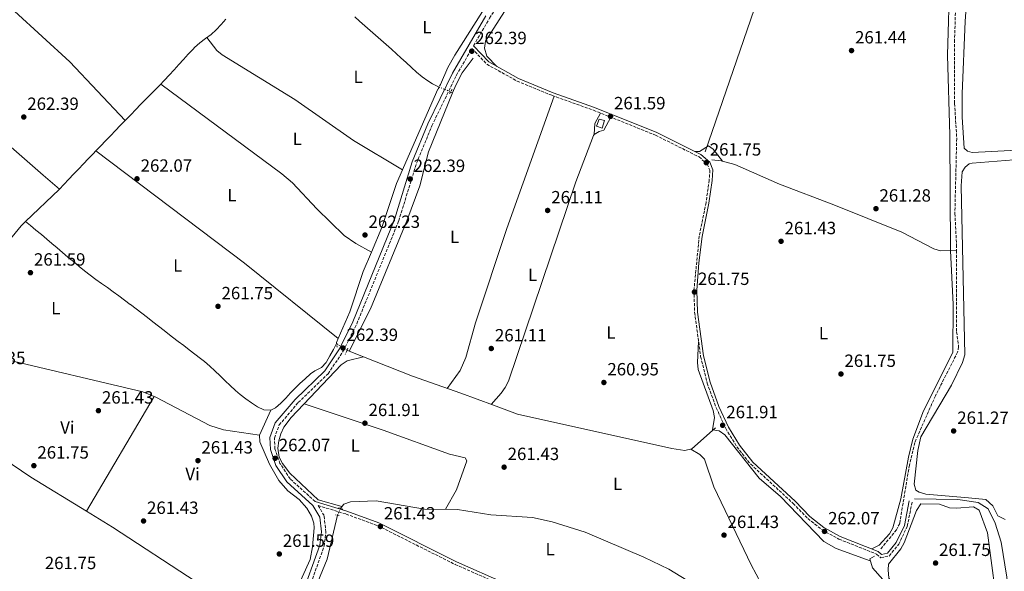
# Model space of a CAD drawing. Units: metres. Extents: x 611820 to 615296, y 4669177 to 4671546.
# Drawn here: x 612312 to 612869, y 4669685 to 4669997 of the extents above; entities that cross this region are included whole.
import ezdxf
from ezdxf.enums import TextEntityAlignment as Align

# ---------------------------------------------------------------- set-up
doc = ezdxf.new("R2010")
doc.units = ezdxf.units.M
doc.header["$MEASUREMENT"] = 0
for name, pattern in [('DGN Style 1', [1.045693079995523, 0.001739921930109024, -1.043953158065414]), ('DGN Style 2', [1.7399219301090239, 1.043953158065414, -0.6959687720436097]), ('DGN Style 3', [2.435890702152634, 1.739921930109024, -0.6959687720436097]), ('DGN Style 5', [1.217945351076317, 0.5219765790327072, -0.6959687720436097])]:
    doc.linetypes.add(name, pattern=pattern)
for name, color, linetype, lineweight in [('Acequia sin especificar', 4, 'Continuous', 0), ('Acequia sin especificar no vista', 4, 'DGN Style 5', 0), ('Camino', 7, 'DGN Style 3', 0), ('Canal sin especificar no visto', 4, 'DGN Style 1', 13), ('Caseta-cabaña', 1, 'Continuous', 0), ('Cota de punto acotado terreno', 7, 'Continuous', 0), ('Etiqueta de uso rústico', 92, 'Continuous', 0), ('Línea de cambio de uso (parcela vista)', 92, 'Continuous', 0), ('Margen derecho', 7, 'Continuous', 0), ('Pontón-alcantarilla (pasos de agua)', 1, 'DGN Style 2', 0), ('Punto acotado terreno (símbolo)', 7, 'Continuous', 0), ('Vaguada', 142, 'DGN Style 3', 13)]:
    doc.layers.add(name, color=color, linetype=linetype, lineweight=lineweight)
doc.styles.add('Style-Arial', font='arial.ttf')

# ---------------------------------------------------------------- blocks, each defined once
blk = doc.blocks.new('5PATER')
at = {"layer": 'Canal sin especificar no visto', "linetype": 'Continuous', "lineweight": 0}
h = blk.add_hatch(color=51, dxfattribs=at)
edge = h.paths.add_edge_path()
edge.add_ellipse((0, 0), major_axis=(-0.1095731443231308, -0.1110710700762829), ratio=0.9994222409660317, start_angle=0, end_angle=360)

msp = doc.modelspace()

# ---------------------------------------------------------------- linework, layer by layer
at = {"layer": 'Acequia sin especificar', "color": 4, "linetype": 'Continuous', "lineweight": 0, "extrusion": (0.07249105413107992, -0.03035950135250492, 0.9969068902102103), "elevation": -97111.39558931021, "flags": 128}
msp.add_lwpolyline([(4544080.600318346, 1235158.33614526), (4544080.600318346, 1235157.063745952)], dxfattribs=at)
at = {"layer": 'Acequia sin especificar', "color": 4, "linetype": 'Continuous', "lineweight": 0, "extrusion": (0.009699039092127656, 0.00923766831039855, 0.9999102930387689), "elevation": 49340.67358790426, "flags": 128}
msp.add_lwpolyline([(612283.7352520761, 4669626.341625324), (612302.6577568726, 4669644.362394238)], dxfattribs=at)
at = {"layer": 'Acequia sin especificar', "color": 4, "linetype": 'Continuous', "lineweight": 0, "extrusion": (0.006668217426074809, -0.002687963609667794, 0.9999741545300018), "elevation": -8205.892765061308, "flags": 128}
msp.add_lwpolyline([(612481.6944253313, 4669804.892905934), (612482.9844633333, 4669804.372904055)], dxfattribs=at)
at = {"layer": 'Acequia sin especificar', "color": 4, "linetype": 'Continuous', "lineweight": 0, "extrusion": (0.004535245280475571, 0.007660471684013018, 0.9999603735767855), "elevation": 38811.46548585838, "flags": 128}
msp.add_lwpolyline([(612342.0434711586, 4669558.749330522), (612380.3861155396, 4669623.511230754)], dxfattribs=at)
at = {"layer": 'Acequia sin especificar', "color": 4, "linetype": 'Continuous', "lineweight": 0}
for points in [[(612699.7400000002, 4669922.24, 261.429999999993), (612727.5199999996, 4670002.779999999, 261.0899999999965), (612764.3099999996, 4670099.99, 262.1600000000035), (612777.9400000004, 4670132.680000001, 261.2700000000041)], [(612334.0099999999, 4669900.91, 262.6499999999942), (612334.2199999997, 4669901.109999999, 262.6499999999942), (612334.2095999997, 4669901.119000001, 262.6509999999981), (612325.0700000003, 4669909.07, 263.5500000000029), (612303.8399999999, 4669927.470000001, 263.5399999999936), (612259.1200000001, 4669970.4, 262.9700000000012), (612245.2999999998, 4669984.850000001, 262.6499999999942), (612238.7699999996, 4669989.57, 262.8099999999977), (612236.2300000006, 4669992.640000001, 262.8899999999995), (612229.1500000004, 4670026.75, 262.4199999999983), (612230.8099999996, 4670030.42, 262.570000000007), (612238.3600000005, 4670037.230000001, 262.7299999999959), (612250.8799999999, 4670050.5, 262.6499999999942)], [(612549.1699999999, 4669958.9, 262.679999999993), (612545.5199999996, 4669960.77, 262.679999999993), (612542.7400000002, 4669962.380000001, 262.6999999999971), (612539.5, 4669964.699999999, 262.7899999999936), (612536.4299999997, 4669967.279999999, 262.8999999999942), (612533.4600000001, 4669970.01, 263.0200000000041), (612530.5199999996, 4669972.779999999, 263.1199999999953), (612527.5599999996, 4669975.49, 263.1600000000035), (612525.1500000004, 4669977.609999999, 263.1399999999995), (612522.1500000004, 4669980.24, 263.1000000000058), (612519.1399999997, 4669982.880000001, 263.0399999999936), (612516.1399999997, 4669985.529999999, 262.9700000000012), (612513.1299999999, 4669988.17, 262.8899999999995), (612510.1299999999, 4669990.810000001, 262.8300000000018), (612507.1299999999, 4669993.449999999, 262.7799999999988), (612504.1299999999, 4669996.100000001, 262.7599999999948), (612501.4000000004, 4669998.51, 262.75)], [(612334.0099999999, 4669900.91, 262.6499999999942), (612334.2095999997, 4669901.119000001, 262.6506999999983), (612336.7699999996, 4669903.800000001, 262.6600000000035), (612339.54, 4669906.689999999, 262.679999999993), (612342.2999999998, 4669909.59, 262.6900000000023), (612345.0599999996, 4669912.480000001, 262.7100000000065), (612347.8200000003, 4669915.369999999, 262.7200000000012), (612350.5899999999, 4669918.26, 262.7299999999959), (612353.3499999996, 4669921.16, 262.7299999999959), (612354.8499999996, 4669922.730000001, 262.7299999999959), (612357.6100000005, 4669925.619999999, 262.7299999999959), (612360.3799999999, 4669928.5, 262.7299999999959), (612363.1600000003, 4669931.380000001, 262.7299999999959), (612365.9400000004, 4669934.25, 262.7299999999959), (612368.7199999997, 4669937.130000001, 262.7299999999959), (612371.5099999999, 4669940, 262.7299999999959), (612374.29, 4669942.869999999, 262.7299999999959), (612374.6399999997, 4669943.24, 262.7299999999959), (612377.4299999997, 4669946.100000001, 262.7299999999959), (612380.2300000006, 4669948.960000001, 262.7299999999959), (612383.0499999998, 4669951.800000001, 262.7299999999959), (612385.8600000005, 4669954.65, 262.7299999999959), (612388.6699999999, 4669957.49, 262.7299999999959), (612390.9400000004, 4669959.800000001, 262.7299999999959), (612393.7100000001, 4669962.689999999, 262.7100000000065), (612396.4299999997, 4669965.609999999, 262.6600000000035), (612399.1299999999, 4669968.57, 262.5800000000018), (612401.8099999996, 4669971.539999999, 262.5), (612404.4900000002, 4669974.51, 262.429999999993), (612407.1900000004, 4669977.470000001, 262.3699999999953), (612409.9199999999, 4669980.380000001, 262.3399999999965), (612410.6799999997, 4669981.180000001, 262.3300000000018), (612413.6500000004, 4669983.84, 262.3600000000006), (612416.8600000005, 4669986.25, 262.4100000000035), (612420.0800000001, 4669988.65, 262.4700000000012), (612423.0199999996, 4669991.27, 262.4900000000052), (612425.7599999999, 4669994.189999999, 262.5), (612428.4100000003, 4669997.189999999, 262.5)], [(612556.8399999999, 4669955.689999999, 262.0500000000029), (612558.5599999996, 4669959.880000001, 262.0500000000029), (612562.1799999997, 4669966.99, 262.070000000007), (612568.54, 4669975.16, 261.7599999999948)], [(612498.3499999996, 4669809.560000001, 262.1199999999953), (612510.3600000005, 4669833.52, 262.1900000000023), (612530.8300000001, 4669883.300000001, 262.1399999999995), (612538.3300000001, 4669902.949999999, 261.9199999999983), (612543.1299999999, 4669922.17, 262.0800000000018), (612556.8399999999, 4669955.689999999, 262.0500000000029)], [(612842.1299999999, 4669866.42, 262.5399999999936), (612833.0199999996, 4669866.33, 261.7899999999936), (612829.2400000002, 4669867.359999999, 261.679999999993), (612811.1200000001, 4669876.730000001, 262.0599999999977), (612772.6600000003, 4669892.279999999, 262.3699999999953), (612741.9600000001, 4669903.890000001, 262.0599999999977), (612716.6200000001, 4669915.050000001, 262.0599999999977), (612708.8899999997, 4669917.17, 261.9199999999983), (612703.5, 4669917.74, 261.9100000000035)], [(612315.0899999999, 4669882.890000001, 263), (612312.5700000003, 4669880.480000001, 263.0500000000029), (612298.7699999996, 4669863.83, 262.570000000007), (612261.7199999997, 4669828.279999999, 263.0200000000041), (612258.9699999997, 4669824.16, 263.0500000000029), (612257.6399999997, 4669820.369999999, 262.8800000000047), (612256.8499999996, 4669814.560000001, 262.820000000007), (612269.2999999998, 4669768.029999999, 262.3899999999995)], [(612315.0899999999, 4669882.890000001, 263), (612317.9000000004, 4669880.529999999, 262.8099999999977), (612320.9699999997, 4669877.970000001, 262.6100000000006), (612324.0300000003, 4669875.4, 262.3999999999942), (612327.0899999999, 4669872.84, 262.1999999999971), (612329.8899999997, 4669870.49, 262.0500000000029), (612332.9500000002, 4669867.91, 261.9600000000065), (612336.0199999996, 4669865.34, 261.929999999993), (612339.0800000001, 4669862.76, 261.929999999993), (612342.1399999997, 4669860.189999999, 261.9499999999971), (612345.2100000001, 4669857.630000001, 261.9600000000065), (612345.4000000004, 4669857.470000001, 261.9600000000065), (612348.5099999999, 4669854.960000001, 261.9799999999959), (612351.6699999999, 4669852.52, 262.0200000000041), (612354.8700000001, 4669850.130000001, 262.070000000007), (612358.1100000005, 4669847.779999999, 262.1199999999953), (612361.3700000001, 4669845.439999999, 262.1699999999983), (612364.6299999999, 4669843.109999999, 262.2100000000065), (612367.8799999999, 4669840.77, 262.2400000000052), (612371.1100000005, 4669838.41, 262.2299999999959), (612374.2999999998, 4669835.99, 262.1999999999971), (612374.5199999996, 4669835.82, 262.1999999999971), (612377.6900000004, 4669833.380000001, 262.1399999999995), (612380.8499999996, 4669830.930000001, 262.0800000000018), (612384.0099999999, 4669828.480000001, 262.0299999999988), (612387.1699999999, 4669826.029999999, 261.9700000000012), (612390.3300000001, 4669823.57, 261.9199999999983), (612393.4900000002, 4669821.119999999, 261.8600000000006), (612396.6500000004, 4669818.680000001, 261.8000000000029), (612398.2000000002, 4669817.49, 261.7700000000041), (612401.3899999997, 4669815.07, 261.7200000000012), (612404.5800000001, 4669812.66, 261.6600000000035), (612407.7800000003, 4669810.26, 261.6000000000058), (612410.9699999997, 4669807.850000001, 261.5399999999936), (612414.1500000004, 4669805.42, 261.4799999999959), (612416.3399999999, 4669803.67, 261.4499999999971), (612419.3600000005, 4669801.050000001, 261.4199999999983), (612422.29, 4669798.34, 261.4199999999983), (612425.1799999997, 4669795.57, 261.4400000000023), (612428.0599999996, 4669792.789999999, 261.4700000000012), (612430.9699999997, 4669790.02, 261.5099999999948), (612433.9400000004, 4669787.33, 261.5599999999977), (612436.6200000001, 4669785.060000001, 261.6199999999953), (612439.75, 4669782.619999999, 261.7100000000065), (612442.9900000002, 4669780.279999999, 261.8000000000029), (612446.3399999999, 4669778, 261.8800000000047), (612449.9699999997, 4669776.289999999, 261.929999999993), (612453.9199999999, 4669776.220000001, 261.9600000000065), (612456.4800000006, 4669777.480000001, 261.929999999993), (612459.6600000003, 4669780.060000001, 261.8800000000047), (612462.4100000003, 4669782.949999999, 261.9400000000023), (612465.0899999999, 4669785.91, 262.0500000000029), (612467.8499999996, 4669788.779999999, 262.1199999999953), (612470.4299999997, 4669791.24, 262.0899999999965), (612473.3700000001, 4669793.960000001, 262), (612476.3300000001, 4669796.640000001, 261.9600000000065), (612478.8700000001, 4669798.34, 262.0200000000041), (612482.5099999999, 4669800.310000001, 262.1499999999942), (612485.2800000003, 4669803.039999999, 262.1999999999971), (612485.5, 4669803.439999999, 262.1900000000023), (612487.4000000004, 4669806.949999999, 262.1399999999995), (612489.3099999996, 4669810.470000001, 262.0899999999965), (612491.1299999999, 4669813.83, 262.0399999999936)], [(612498.3499999996, 4669809.560000001, 262.1199999999953), (612534.1699999999, 4669795.350000001, 261.8899999999995), (612561.5199999996, 4669785.810000001, 261.3399999999965), (612579.8799999999, 4669778.960000001, 262.2100000000065), (612593.5099999999, 4669773.939999999, 261.8099999999977), (612680.8799999999, 4669754.49, 261.9700000000012), (612688.29, 4669753.32, 261.9700000000012), (612692.2100000001, 4669754.289999999, 261.9700000000012), (612705.5700000003, 4669766.08, 261.9700000000012)], [(612269.2999999998, 4669768.029999999, 262.3899999999995), (612291.4100000003, 4669756.210000001, 262.5800000000018), (612318.0199999996, 4669738.359999999, 262.2299999999959), (612349.5300000003, 4669719.050000001, 262.070000000007)], [(612703.8700000001, 4669671.08, 260.6999999999971), (612679.1399999997, 4669686.199999999, 260.7200000000012), (612665.1600000003, 4669692.970000001, 260.7200000000012), (612631.8200000003, 4669707.189999999, 260.7200000000012), (612613.2400000002, 4669713.060000001, 260.6399999999995), (612602.1399999997, 4669715.369999999, 260.6399999999995), (612578.54, 4669717, 260.6399999999995), (612559.6399999997, 4669720, 260.6399999999995), (612540.8200000003, 4669720.220000001, 260.6399999999995), (612513.5499999998, 4669724.880000001, 260.6399999999995), (612498.9500000002, 4669724.390000001, 260.6399999999995), (612495.1900000004, 4669723.039999999, 260.6399999999995), (612493.3200000003, 4669720.600000001, 260.6399999999995)], [(612818.2400000002, 4669726.060000001, 262.3000000000029), (612842.9199999999, 4669725.699999999, 262.2200000000012), (612854.3600000005, 4669724.029999999, 262.0599999999977), (612859.9400000004, 4669720.390000001, 262.2200000000012), (612864.0499999998, 4669712.17, 262.4600000000065), (612867.3099999996, 4669701.529999999, 262.4600000000065), (612870.6399999997, 4669681.689999999, 262.3800000000047), (612875.7199999997, 4669635.17, 262.1399999999995), (612887.5800000001, 4669557.189999999, 261.6699999999983), (612889.7300000006, 4669548.600000001, 261.820000000007), (612896.5099999999, 4669539.550000001, 262.4600000000065), (612923.5999999996, 4669493.51, 261.429999999993), (612931.2100000001, 4669470.810000001, 261.429999999993), (612947.8300000001, 4669431.220000001, 261.2700000000041), (612965.3600000005, 4669353.24, 260.5500000000029), (612966.2800000003, 4669348.930000001, 260.5500000000029)], [(612458.1299999999, 4669650.189999999, 262.1499999999942), (612445.8499999996, 4669658.350000001, 263.0399999999936), (612411.5999999996, 4669679.07, 262.1499999999942), (612364.3799999999, 4669709.939999999, 261.9900000000052), (612349.5300000003, 4669719.050000001, 262.070000000007)], [(612484.1799999997, 4669634.199999999, 260.7200000000012), (612484.4900000002, 4669635.09, 260.7200000000012), (612484.0199999996, 4669636.680000001, 260.7200000000012), (612472.6500000004, 4669643.939999999, 260.7200000000012), (612469.6500000004, 4669646.630000001, 260.7200000000012), (612468.2400000002, 4669648.41, 260.7200000000012), (612467.7400000002, 4669652.300000001, 260.7200000000012), (612469.4699999997, 4669656.710000001, 260.7200000000012), (612476.2300000006, 4669668.449999999, 260.6399999999995), (612485.8399999999, 4669691.82, 260.5299999999988), (612491.5999999996, 4669716.720000001, 260.6300000000047)], [(612795.5599999996, 4669693.67, 262.3000000000029), (612792.9199999999, 4669692.01, 262.3000000000029), (612794.4800000006, 4669687, 262.2200000000012), (612800.3600000005, 4669680.380000001, 262.0599999999977)]]:
    msp.add_polyline3d(points, dxfattribs=at)
at = {"layer": 'Acequia sin especificar no vista', "color": 4, "linetype": 'DGN Style 5', "lineweight": 0, "extrusion": (0.06919247395655141, -0.02895438910181844, 0.9971830548597947), "elevation": -92570.07454291727, "flags": 128}
msp.add_lwpolyline([(4544440.824299672, 1234188.420823711), (4544440.824299672, 1234181.354756912)], dxfattribs=at)
at = {"layer": 'Acequia sin especificar no vista', "color": 4, "linetype": 'DGN Style 5', "lineweight": 0, "extrusion": (-0.01084063138263524, 0.006855373977545275, 0.9999177388959822), "elevation": 25635.54808899962, "flags": 128}
msp.add_lwpolyline([(612463.9088630255, 4669744.07002191), (612457.9782358173, 4669747.82011003)], dxfattribs=at)
at = {"layer": 'Acequia sin especificar no vista', "color": 4, "linetype": 'DGN Style 5', "lineweight": 0, "extrusion": (-0.0009548738817695124, -0.002154017825057695, 0.9999972242076871), "elevation": -10382.87600794792, "flags": 128}
msp.add_lwpolyline([(612493.2896467026, 4669709.068353804), (612491.5696379374, 4669705.188344804)], dxfattribs=at)
at = {"layer": 'Camino', "color": 7, "linetype": 'DGN Style 3', "lineweight": 0}
for points in [[(612568.6700000019, 4669982.260000004, 261.8200000000071), (612577.6999999998, 4669997.800000003, 262.0200000000041), (612601.0599999975, 4670033.030000002, 262.25), (612638.3999999984, 4670076.290000001, 262.179999999993), (612656.0000000005, 4670103.230000001, 262.179999999993), (612685.3999999977, 4670143.739999999, 261.7799999999988), (612696.5599999977, 4670160.370000001, 262.25), (612712.5700000006, 4670191.34, 262.25), (612713.449999999, 4670199.710000001, 262.25), (612712.9999999999, 4670201.670000004, 262.1900000000024), (612717.9599999996, 4670201.970000001, 262.0800000000019), (612721.8700000012, 4670201.239999999, 262.0200000000041), (612725.4400000008, 4670199.13, 262.0000000000001), (612732.5500000009, 4670192.890000002, 262.070000000007), (612762.5300000014, 4670160.930000001, 262.5700000000072), (612777.449999999, 4670141.469999999, 262.7200000000012)], [(612478.9499999996, 4669724.510000004, 262.0599999999976), (612464.9200000016, 4669737.260000003, 261.6999999999971), (612459.1100000001, 4669745.940000002, 261.8600000000006), (612456.2800000003, 4669754.330000003, 261.7799999999988), (612455.9099999992, 4669760.399999999, 261.8600000000006), (612458.6700000019, 4669767.770000001, 262.0200000000041), (612469.4600000011, 4669780.469999999, 262.1000000000059), (612486.3799999993, 4669796.79, 262.25), (612494.9600000001, 4669809.609999999, 262.5700000000072), (612502.6099999989, 4669825, 262.4100000000034), (612526.2999999997, 4669883.170000004, 262.5700000000072), (612536.3899999993, 4669915.789999999, 262.4900000000053), (612545.1000000021, 4669936.940000003, 262.6499999999942), (612558.9600000001, 4669965.54, 262.25), (612567.78, 4669980.730000002, 261.8099999999977), (612576.2199999979, 4669971.750000001, 261.4799999999959), (612593.3000000013, 4669962.260000003, 261.1600000000035), (612613.2300000002, 4669954.080000003, 261.6300000000047), (612636.5299999998, 4669945.780000003, 261.3999999999943), (612671.6700000013, 4669931.660000001, 261.5599999999977), (612696.3399999987, 4669919.360000002, 261.320000000007), (612701.0100000004, 4669915.34, 261.7899999999937), (612702.4600000009, 4669911.820000002, 261.8699999999955), (612702.100000001, 4669906.27, 261.9499999999971), (612700.2899999983, 4669893.570000002, 261.6300000000047), (612696.4599999995, 4669874.640000002, 261.8699999999955), (612693.4400000019, 4669843.960000002, 261.7899999999937), (612693.8199999997, 4669831.480000001, 261.7899999999937), (612697.2300000006, 4669806.480000002, 261.7899999999937), (612700.9200000009, 4669791.45, 261.9499999999971), (612706.0500000007, 4669777.540000001, 262.0299999999989), (612711.4299999984, 4669765.760000002, 262.1100000000006), (612717.7699999998, 4669755.38, 262.1100000000006), (612725.6000000017, 4669745.580000003, 261.7200000000012), (612749.5499999995, 4669723.440000002, 261.4799999999959), (612757.9600000004, 4669714.820000002, 261.7899999999937), (612766.0199999983, 4669708.410000001, 262.0299999999989), (612775.510000001, 4669703.260000002, 262.1100000000006), (612796.7699999999, 4669694.800000001, 262.7500000000001), (612799.1599999993, 4669692.690000001, 262.5099999999948), (612804.0199999987, 4669693.690000002, 262.270000000004), (612809.3899999997, 4669700.34, 262.0299999999989), (612814.1999999998, 4669710.460000001, 261.9499999999971), (612817.0100000016, 4669724.530000002, 262.1900000000024)], [(612442.9099999995, 4669605.649999999, 261.6900000000023), (612448.739999999, 4669617.670000002, 262.3300000000018), (612473.3099999981, 4669669.100000003, 261.7799999999988), (612484.0900000005, 4669699.16, 261.5399999999937), (612485.0699999994, 4669707.250000001, 261.3800000000048), (612484.1000000016, 4669716.510000002, 261.4600000000065), (612480.6799999995, 4669722.220000001, 261.9600000000065), (612496.48, 4669717.399999999, 261.2400000000054), (612514.4400000019, 4669710.830000003, 261.0800000000017), (612558.3200000008, 4669688.88, 261.1600000000035), (612585.6700000004, 4669676.870000003, 261.3999999999943), (612601.2899999977, 4669668.170000004, 260.8399999999966), (612658.4699999981, 4669632.469999999, 261.0000000000001), (612747.579999998, 4669574.390000002, 261.0000000000001), (612792.4899999973, 4669546.980000002, 261.320000000007)]]:
    msp.add_polyline3d(points, dxfattribs=at)
at = {"layer": 'Caseta-cabaña', "color": 1, "linetype": 'Continuous', "lineweight": 0}
msp.add_polyline3d([(612642.7800000003, 4669939.960000001, 263.3399999999965), (612641.4199999999, 4669935.640000001, 263.4199999999983), (612638.3700000001, 4669936.699999999, 263.570000000007), (612639.7400000002, 4669940.77, 263.570000000007)], close=True, dxfattribs=at)
msp.add_polyline3d([(612641.4199999999, 4669935.640000001, 263.4199999999983), (612638.3700000001, 4669936.699999999, 263.570000000007), (612639.7400000002, 4669940.77, 263.570000000007), (612642.7800000003, 4669939.960000001, 263.3399999999965), (612641.4199999999, 4669935.640000001, 263.4199999999983)], dxfattribs=at)
at = {"layer": 'Línea de cambio de uso (parcela vista)', "color": 92, "linetype": 'Continuous', "lineweight": 0, "extrusion": (-0.05492454968958346, 0.02903950008748652, 0.9980681345860438), "elevation": 102224.0446955568, "flags": 128}
msp.add_lwpolyline([(-4414779.733932077, -1637979.607836092), (-4414773.037418059, -1637979.607836092), (-4414767.388702937, -1637977.193500268)], dxfattribs=at)
at = {"layer": 'Línea de cambio de uso (parcela vista)', "color": 92, "linetype": 'Continuous', "lineweight": 0, "elevation": 260.7100000000065, "flags": 128}
msp.add_lwpolyline([(612636.9000000004, 4669932.130000001), (612639.7800000003, 4669933.810000001), (612642.4800000006, 4669934.470000001), (612646.3300000001, 4669941.84)], dxfattribs=at)
at = {"layer": 'Línea de cambio de uso (parcela vista)', "color": 92, "linetype": 'Continuous', "lineweight": 0, "extrusion": (0.1619452779161912, 0.2058725860930689, 0.9650855947821415), "elevation": 1060830.602584799, "flags": 128}
msp.add_lwpolyline([(2405788.236270051, -3907576.795948323), (2405856.232729224, -3907577.521319911), (2405961.571756351, -3907575.23067279)], dxfattribs=at)
at = {"layer": 'Línea de cambio de uso (parcela vista)', "color": 92, "linetype": 'Continuous', "lineweight": 0, "extrusion": (-0.003846871930529897, -0.008701008219411588, 0.9999547459921952), "elevation": -42725.9808557721, "flags": 128}
msp.add_lwpolyline([(612488.4971442429, 4669621.756932479), (612487.5067619358, 4669619.516947686)], dxfattribs=at)
at = {"layer": 'Línea de cambio de uso (parcela vista)', "color": 92, "linetype": 'Continuous', "lineweight": 0, "extrusion": (0.002099209949183845, 0.004690215939962598, 0.99998679750886), "elevation": 23449.88476685837, "flags": 128}
msp.add_lwpolyline([(612452.0206087821, 4669717.597776181), (612445.6604548567, 4669703.387619882)], dxfattribs=at)
at = {"layer": 'Línea de cambio de uso (parcela vista)', "color": 92, "linetype": 'Continuous', "lineweight": 0}
for points in [[(612726.9100000003, 4670191.560000001, 260.3999999999942), (612719.5199999996, 4670190.109999999, 260.3999999999942), (612716.5800000001, 4670187.4, 260.5599999999977), (612714.3300000001, 4670181.32, 260.5599999999977), (612694.9800000006, 4670149.51, 260.8800000000047), (612655.9400000004, 4670096.689999999, 261.0399999999936), (612644.0999999996, 4670076.91, 261.0399999999936), (612611.7800000003, 4670039.449999999, 260.6000000000058), (612595.7000000002, 4670016.439999999, 260.7100000000065), (612575.5099999999, 4669984.800000001, 260.8000000000029), (612574.8799999999, 4669980.84, 260.8000000000029), (612576.1600000003, 4669976.25, 260.8000000000029), (612581.9199999999, 4669970.52, 260.8000000000029)], [(612775.1699999999, 4670126.029999999, 261.0299999999988), (612784.0199999996, 4670126.029999999, 261.0299999999988), (612842.0599999996, 4670143.34, 261.1100000000006), (612847.7800000003, 4670144.289999999, 261.1100000000006), (612850.2400000002, 4670142.689999999, 261.1100000000006), (612838.3499999996, 4670022.41, 261.9199999999983), (612837.0300000003, 4669976.859999999, 262.0800000000018), (612838.29, 4669931.730000001, 262.1600000000035), (612838.7300000006, 4669866.390000001, 262.070000000007), (612840.1100000005, 4669835.84, 261.9100000000035), (612840.0300000003, 4669808.680000001, 262.070000000007), (612823.4800000006, 4669775.789999999, 261.9900000000052), (612817.4299999997, 4669759.76, 261.9900000000052), (612814.8300000001, 4669749.59, 261.9799999999959), (612810.6299999999, 4669726.07, 261.9100000000035), (612806.0999999996, 4669709.600000001, 261.9100000000035), (612804.0899999999, 4669706.16, 261.9100000000035), (612798.2100000001, 4669699.789999999, 261.8500000000058), (612794.1799999997, 4669697.65, 261.8300000000018)], [(612371.5099999999, 4669940, 262.7299999999959), (612340.0499999998, 4669973.050000001, 262.7200000000012), (612292.8700000001, 4670016.33, 262.6699999999983), (612257.04, 4670053.689999999, 263.1300000000047)], [(612591.7063999996, 4670029.991599999, 262.4032000000007), (612558.1200000001, 4669976.83, 263), (612554.2000000002, 4669969.859999999, 263.1300000000047), (612550, 4669960.33, 262.6199999999953)], [(612849.4699999997, 4670030.52, 260.4262000000017), (612846.9600000001, 4669996.189999999, 260.5399999999936), (612845.3600000005, 4669955.119999999, 260.5399999999936), (612845.29, 4669941.890000001, 260.6199999999953), (612846.4900000002, 4669924.300000001, 260.6199999999953), (612848.2199999997, 4669922.539999999, 260.5399999999936), (612851, 4669921.84, 260.4700000000012), (612876.3399999999, 4669923.26, 260.2299999999959), (612897.6500000004, 4669922.689999999, 260.2299999999959), (612906.0499999998, 4669921.83, 260.2299999999959), (612911.3099999996, 4669919.289999999, 260.8600000000006), (612913.0103000002, 4669919.063200001, 260.841499999995)], [(612528.4400000004, 4669912.060000001, 262.3300000000018), (612500.7300000006, 4669928.720000001, 262.75), (612467.4800000006, 4669951.92, 262.9700000000012), (612426.3700000001, 4669977.039999999, 262.320000000007), (612423.3700000001, 4669979.619999999, 262.320000000007), (612417.7400000002, 4669986.9, 262.4199999999983)], [(612391.5599999996, 4669960.449999999, 262.7299999999959), (612460.1600000003, 4669909.84, 262.25), (612466.1900000004, 4669904.619999999, 262.25), (612479.9699999997, 4669890.060000001, 262.3999999999942), (612495.5, 4669874.869999999, 261.8399999999965), (612502.0199999996, 4669870.310000001, 261.9100000000035), (612510.8189000003, 4669865.5406, 262.3899999999995)], [(612548.4199999999, 4669957.609999999, 262.6199999999953), (612525.0300000003, 4669904.26, 262.2799999999988), (612516.8200000003, 4669879.470000001, 262.3000000000029), (612510.8189000003, 4669865.5406, 262.3898000000045)], [(612614.2800000003, 4669953.699999999, 260.8699999999953), (612587.6100000005, 4669878.869999999, 260.9199999999983), (612569.8099999996, 4669825.449999999, 261.179999999993), (612564.2999999998, 4669805.939999999, 261.5), (612561.1600000003, 4669798.640000001, 261.5500000000029), (612553.8300000001, 4669788.49, 261.3399999999965)], [(612578.7199999997, 4669779.390000001, 261.179999999993), (612584.3099999996, 4669785.710000001, 261.179999999993), (612586.6299999999, 4669788.949999999, 261.1600000000035), (612588.4000000004, 4669792.550000001, 261.1000000000058), (612626.6500000004, 4669905.27, 260.75), (612636.6500000004, 4669931.560000001, 260.7100000000065), (612636.9000000004, 4669932.130000001, 260.7100000000065)], [(612694.0499999998, 4669922.390000001, 260.8000000000029), (612696.54, 4669922.42, 260.8800000000047), (612701.6100000005, 4669925.59, 260.9499999999971), (612704.4100000003, 4669923.699999999, 260.9499999999971), (612709.6500000004, 4669916.960000001, 260.9499999999971)], [(612888.6699999999, 4669918.9, 261.1199999999953), (612850.9900000002, 4669915.800000001, 261.320000000007), (612849.1500000004, 4669915.369999999, 261.3399999999965), (612846.9000000004, 4669913.619999999, 261.3399999999965), (612845.1900000004, 4669911.02, 261.3399999999965), (612844.7400000002, 4669903.02, 261.3999999999942), (612846.75, 4669807.52, 261.2899999999936), (612845.4299999997, 4669803.060000001, 261.3399999999965), (612839.2300000006, 4669790.230000001, 261.3399999999965), (612821.9500000002, 4669761.039999999, 261.3500000000058), (612820.2300000006, 4669753.380000001, 261.3300000000018), (612818.1100000005, 4669734.390000001, 261.4199999999983), (612819.0700000003, 4669730.960000001, 261.4199999999983), (612820.8899999997, 4669729.710000001, 261.3399999999965), (612824.7699999996, 4669728.720000001, 261.3399999999965), (612848.8499999996, 4669726.560000001, 261.0200000000041), (612858.6200000001, 4669725.66, 261.0200000000041), (612862.7000000002, 4669722.050000001, 261.0200000000041), (612865.4100000003, 4669716.480000001, 261.0200000000041), (612869.6500000004, 4669714.25, 261.179999999993)], [(612510.8189000003, 4669865.5406, 262.3898000000045), (612506.1299999999, 4669854.66, 262.4600000000065), (612498.6900000004, 4669831.83, 262.4799999999959), (612492.0203, 4669816.7499, 262.3233000000037)], [(612447.5599999996, 4669762.01, 262.0399999999936), (612427.04, 4669765.08, 261.3399999999965), (612419.3799999999, 4669767.449999999, 261.5200000000041), (612388.8099999996, 4669783.42, 261.4100000000035), (612381.4400000004, 4669786.449999999, 261.320000000007), (612301.6299999999, 4669805.430000001, 261.3999999999942), (612273.4900000002, 4669815.029999999, 261.2299999999959), (612261.6113, 4669819.569499999, 261.7200000000012)], [(612696.0800000001, 4669814.92, 261.179999999993), (612695.3899999997, 4669803.08, 261.179999999993), (612695.8399999999, 4669799.15, 261.1499999999942), (612704.2599999999, 4669775.890000001, 261.0200000000041), (612705.0800000001, 4669772.060000001, 261.0200000000041), (612703.8799999999, 4669765.029999999, 261.5099999999948), (612707.7000000002, 4669764.42, 261.5099999999948), (612710.9500000002, 4669762.119999999, 261.5099999999948), (612730.3799999999, 4669737.66, 261.5899999999965), (612742.4699999997, 4669727.32, 261.5899999999965), (612766.9600000001, 4669701.859999999, 261.5200000000041), (612774.0099999999, 4669697.949999999, 261.5599999999977), (612793.2199999997, 4669691.050000001, 261.5899999999965)], [(612506.3899999997, 4669806.369999999, 261.429999999993), (612497.0800000001, 4669804.01, 261.4100000000035), (612493.7100000001, 4669801.859999999, 261.5), (612465.4100000003, 4669771.960000001, 261.75), (612461.25, 4669766.5, 261.7400000000052), (612459.5199999996, 4669762.850000001, 261.7100000000065), (612458.4900000002, 4669758.74, 261.6600000000035), (612457.9199999999, 4669754.730000001, 261.6699999999983), (612458.6799999997, 4669749.529999999, 261.6600000000035), (612460.4699999997, 4669745.92, 261.6100000000006), (612464.7100000001, 4669740.439999999, 261.5), (612480.6500000004, 4669725.430000001, 261.2100000000065), (612494.0899999999, 4669721.609999999, 261.1100000000006)], [(612552.7800000003, 4669720.08, 260.75), (612559.0999999996, 4669731.15, 260.8999999999942), (612564.8099999996, 4669747.460000001, 261.070000000007), (612563.9600000001, 4669749.15, 261.2200000000012), (612555.1100000005, 4669751.350000001, 261.3800000000047), (612517.4299999997, 4669764.779999999, 261.0500000000029), (612472.7000000002, 4669779.66, 261.3800000000047)], [(612447.5599999996, 4669762.01, 262.0399999999936), (612447.6399999997, 4669758.17, 261.8600000000006), (612453.0899999999, 4669745.619999999, 261.5599999999977), (612458.5, 4669736.41, 261.570000000007), (612463.5800000001, 4669730.600000001, 261.5500000000029), (612469.8700000001, 4669725.630000001, 261.5), (612474.3799999999, 4669720.699999999, 261.4499999999971), (612477.0099999999, 4669716.230000001, 261.3999999999942), (612478.1900000004, 4669712.350000001, 261.3600000000006), (612478.4100000003, 4669709.59, 261.320000000007), (612477.5899999999, 4669698.82, 261.25), (612476.1299999999, 4669691.77, 261.320000000007), (612463.4600000001, 4669663.800000001, 261.1199999999953), (612458.5099999999, 4669651.5, 262.3000000000029)], [(612691.6699999999, 4669754.16, 261.5899999999965), (612696.7199999997, 4669751.100000001, 261.5899999999965), (612699.4699999997, 4669748.449999999, 261.5899999999965), (612704.7599999999, 4669732.789999999, 261.5899999999965), (612725.8600000005, 4669688.630000001, 261.5500000000029), (612731.5800000001, 4669678.100000001, 261.5299999999988), (612741.8799999999, 4669662.42, 261.3500000000058)], [(612870.3300000001, 4669561.67, 261.4499999999971), (612860.9000000004, 4669572.52, 261.3600000000006), (612829.9199999999, 4669602.25, 261.25), (612822.6100000005, 4669610.75, 261.3300000000018), (612820.54, 4669614.699999999, 261.3500000000058), (612819.1799999997, 4669620.720000001, 261.3500000000058), (612819.5199999996, 4669643.65, 261.3500000000058), (612818.3899999997, 4669664.130000001, 261.3500000000058), (612817.0099999999, 4669668.41, 261.3500000000058), (612814.5499999998, 4669671.57, 261.3500000000058), (612806.2100000001, 4669677.960000001, 261.3500000000058), (612803.7100000001, 4669681.119999999, 261.3500000000058), (612803.3499999996, 4669685.779999999, 261.3500000000058), (612803.6699999999, 4669689.01, 261.75), (612810.6200000001, 4669697.66, 261.5099999999948), (612812.54, 4669701.17, 261.429999999993), (612819.5, 4669719.49, 261.2700000000041), (612821.8899999997, 4669723.130000001, 261.2700000000041), (612832.3600000005, 4669723.02, 261.3500000000058), (612838.0800000001, 4669721, 261.3500000000058), (612842.0800000001, 4669720.75, 261.3500000000058)], [(612842.0800000001, 4669720.75, 261.3500000000058), (612851.6200000001, 4669721.58, 261.3500000000058), (612854.8499999996, 4669719.66, 261.3500000000058), (612859.6299999999, 4669706.75, 261.429999999993), (612866.2699999996, 4669657.09, 261.5099999999948), (612868.6500000004, 4669629.449999999, 261.5099999999948), (612876.0300000003, 4669591.939999999, 261.5099999999948)]]:
    msp.add_polyline3d(points, dxfattribs=at)
at = {"layer": 'Margen derecho', "color": 7, "linetype": 'Continuous', "lineweight": 0}
for points in [[(612575.5399999984, 4669999.140000002, 262.0200000000041), (612556.7199999981, 4669966.730000001, 262.25), (612542.7899999986, 4669937.980000002, 262.6499999999942), (612533.9999999999, 4669916.649999999, 262.4900000000053), (612523.9100000003, 4669884.030000002, 262.5700000000072), (612500.2999999999, 4669826.050000001, 262.4100000000034), (612492.7600000007, 4669810.890000002, 262.5700000000072), (612484.4300000002, 4669798.420000002, 262.25), (612467.6099999984, 4669782.210000004, 262.1000000000059), (612456.4600000014, 4669769.070000002, 262.0200000000041), (612453.35, 4669760.79, 261.8600000000006), (612453.7800000013, 4669753.840000001, 261.7799999999988), (612456.8199999991, 4669744.809999999, 261.8600000000006), (612462.9799999992, 4669735.600000002, 261.6999999999971), (612477.7499999992, 4669722.180000001, 261.7799999999988), (612481.6299999994, 4669715.690000001, 261.4600000000065), (612482.5199999991, 4669707.270000001, 261.3800000000048), (612481.6099999994, 4669699.739999998, 261.5399999999937), (612470.9699999976, 4669670.080000003, 261.7799999999988)], [(612568.6700000019, 4669982.260000004, 261.8200000000071), (612577.2800000019, 4669973.100000001, 261.4799999999959), (612594.039999999, 4669963.789999999, 261.1600000000035), (612613.8400000005, 4669955.66, 261.6300000000047), (612637.1299999988, 4669947.360000002, 261.3999999999943), (612672.3700000009, 4669933.199999999, 261.5599999999977), (612697.2899999986, 4669920.770000001, 261.320000000007), (612702.4099999995, 4669916.350000002, 261.7899999999937), (612704.1700000009, 4669912.100000003, 261.8699999999955), (612703.7899999986, 4669906.100000001, 261.9499999999971), (612701.949999999, 4669893.29, 261.6300000000047), (612698.1299999993, 4669874.370000001, 261.8699999999955), (612696.3000000007, 4669859.440000002, 261.7899999999937), (612695.1299999995, 4669843.930000001, 261.7899999999937), (612695.5100000016, 4669831.620000001, 261.7899999999937), (612698.8899999991, 4669806.800000002, 261.7899999999937), (612702.5399999992, 4669791.949999999, 261.9499999999971), (612707.6099999985, 4669778.190000001, 262.0299999999989), (612712.9299999983, 4669766.56, 262.1100000000006), (612719.1599999999, 4669756.350000001, 262.1100000000006), (612726.8400000001, 4669746.730000001, 261.7200000000012), (612750.7299999996, 4669724.649999999, 261.4799999999959), (612759.1000000003, 4669716.070000002, 261.7899999999937), (612766.9499999981, 4669709.830000003, 262.0299999999989), (612776.2300000008, 4669704.79, 262.1100000000006), (612797.6700000007, 4669696.260000003, 262.7500000000001), (612799.6499999987, 4669694.510000003, 262.5099999999948), (612803.0899999987, 4669695.219999999, 262.270000000004), (612807.9499999981, 4669701.25, 262.0299999999989), (612812.5899999982, 4669711.000000002, 261.9499999999971), (612815.350000001, 4669724.859999999, 262.1900000000024)], [(612478.9499999996, 4669724.510000004, 262.0599999999976), (612497.0199999987, 4669719.000000002, 261.2400000000054), (612515.109999998, 4669712.390000002, 261.0800000000017), (612559.0399999983, 4669690.410000001, 261.1600000000035), (612586.4299999982, 4669678.38, 261.3999999999943), (612602.1499999983, 4669669.63, 260.8399999999966), (612659.3799999978, 4669633.890000001, 261.0000000000001), (612748.480000001, 4669575.82, 261.0000000000001), (612793.3700000001, 4669548.420000002, 261.320000000007)]]:
    msp.add_polyline3d(points, dxfattribs=at)
at = {"layer": 'Pontón-alcantarilla (pasos de agua)', "color": 1, "linetype": 'DGN Style 2', "lineweight": 0, "flags": 128}
for points, elevation in [([(612550, 4669960.33), (612548.4199999999, 4669957.609999999)], 262.6199999999953), ([(612556.4800000006, 4669957.560000001), (612554.9000000004, 4669954.850000001)], 262.6199999999953), ([(612492.1399999997, 4669720.99), (612494.6799999997, 4669720.15)], 261.1900000000023), ([(612492.6600000003, 4669716.539999999), (612490.5199999996, 4669716.9)], 261.1100000000006)]:
    msp.add_lwpolyline(points, dxfattribs=dict(at, elevation=elevation))
at = {"layer": 'Pontón-alcantarilla (pasos de agua)', "color": 1, "linetype": 'DGN Style 2', "lineweight": 0, "extrusion": (-0.00407509854508598, 0.02755542826350494, 0.9996119706891584), "elevation": 126444.97564886, "flags": 128}
msp.add_lwpolyline([(-1289077.159897268, -4528201.037101008), (-1289077.159897268, -4528198.165098223)], dxfattribs=at)
at = {"layer": 'Pontón-alcantarilla (pasos de agua)', "color": 1, "linetype": 'DGN Style 2', "lineweight": 0, "extrusion": (0.02407035412755816, 0.05669201823216901, 0.9981015144367518), "elevation": 279745.6226885108, "flags": 128}
msp.add_lwpolyline([(1261241.93854779, -4529161.289375511), (1261241.938547789, -4529157.392658946)], dxfattribs=at)
at = {"layer": 'Vaguada', "color": 142, "linetype": 'DGN Style 3', "lineweight": 13}
for points in [[(612854.8300000001, 4670151.640000001, 262.7100000000065), (612849.8499999996, 4670108.33, 262.5800000000018), (612848.1699999999, 4670082.82, 262.3399999999965), (612843.4699999997, 4670043.560000001, 262.3399999999965), (612842.2699999996, 4670027.600000001, 262.2700000000041), (612840.9800000006, 4669985.609999999, 262.6100000000006), (612840.9800000006, 4669949.630000001, 262.179999999993), (612842.2000000002, 4669929.779999999, 262.3399999999965), (612841.1399999997, 4669887.34, 262.8000000000029), (612842.1299999999, 4669869.619999999, 262.0200000000041), (612842.1299999999, 4669866.42, 262.0800000000018)], [(612842.1299999999, 4669866.42, 262.0800000000018), (612842.1500000004, 4669820.430000001, 262.8999999999942), (612843.29, 4669811.91, 262.9799999999959), (612842.7199999997, 4669809.01, 262.7400000000052), (612830.1399999997, 4669784.289999999, 262.679999999993), (612818.4500000002, 4669757.850000001, 262.1199999999953), (612815.4100000003, 4669745.119999999, 262.0899999999965), (612809.9000000004, 4669712.109999999, 262.1000000000058), (612808.1100000005, 4669708.529999999, 262.0200000000041), (612798.8499999996, 4669697.359999999, 262.2599999999948)]]:
    msp.add_polyline3d(points, dxfattribs=at)

# ---------------------------------------------------------------- block references
at = {"layer": 'Punto acotado terreno (símbolo)', "color": 7, "linetype": 'Continuous', "lineweight": 0, "xscale": 10, "yscale": 10, "zscale": 10}
for p in [(612782.649999998, 4669979.510000002, 261.4299999999935), (612567.6499999982, 4669979.13, 262.3899999999995), (612314.0699999991, 4669941.930000001, 262.3899999999995), (612646.2100000003, 4669942.280000003, 261.5899999999965), (612700.4200000024, 4669916.100000001, 261.75), (612378.1700000019, 4669906.980000001, 262.0700000000074), (612532.8099999984, 4669906.859999999, 262.3899999999995), (612796.4699999981, 4669890.090000001, 261.2799999999993), (612610.6099999984, 4669889.09, 261.1100000000006), (612507.2399999979, 4669875.210000002, 262.2299999999959), (612742.7800000013, 4669871.66, 261.4299999999935), (612317.850000001, 4669853.890000001, 261.5899999999965), (612693.719999999, 4669842.960000004, 261.75), (612424.0199999999, 4669834.859999999, 261.75), (612494.7999999991, 4669811.29, 262.3899999999995), (612578.7100000001, 4669811.030000003, 261.1100000000006), (612776.6599999999, 4669796.609999999, 261.75), (612642.4499999986, 4669791.810000001, 260.9499999999975), (612356.3299999975, 4669775.88, 261.4299999999935), (612507.1599999998, 4669768.800000002, 261.9100000000035), (612709.6799999983, 4669767.620000001, 261.9100000000035), (612840.4299999997, 4669764.390000002, 261.2700000000041), (612412.6499999973, 4669747.640000001, 261.4299999999935), (612456.3599999985, 4669748.960000002, 262.0700000000074), (612319.7699999989, 4669744.760000002, 261.75), (612585.9899999979, 4669743.930000001, 261.4299999999935), (612381.86, 4669713.480000001, 261.4299999999935), (612515.9100000004, 4669710.36, 261.4299999999935), (612767.3500000006, 4669707.57, 262.0700000000074), (612710.4800000007, 4669705.500000001, 261.4299999999935), (612458.7100000001, 4669694.850000002, 261.5899999999965), (612830.2100000004, 4669689.690000001, 261.75)]:
    msp.add_blockref('5PATER', p, dxfattribs=at)

# ---------------------------------------------------------------- texts
at = {"layer": 'Cota de punto acotado terreno', "color": 7, "linetype": 'Continuous', "lineweight": 0, "style": 'Style-Arial'}
for s, p in [('262.39', (612569.6299999991, 4669983.13, 262.3899999999995)), ('261.44', (612784.6299999988, 4669983.510000001, 261.429999999993)), ('262.39', (612316.05, 4669945.930000001, 262.3899999999995)), ('261.59', (612648.2000000002, 4669946.280000002, 261.5899999999965)), ('261.75', (612702.3999999987, 4669920.100000002, 261.75)), ('262.07', (612380.2199999997, 4669910.980000001, 262.070000000007)), ('262.39', (612534.7899999993, 4669910.859999999, 262.3899999999995)), ('261.11', (612612.6799999987, 4669893.09, 261.1100000000006)), ('261.28', (612798.4600000002, 4669894.09, 261.2799999999988)), ('262.23', (612509.23, 4669879.210000002, 262.2299999999959)), ('261.43', (612744.7699999989, 4669875.66, 261.429999999993)), ('261.59', (612319.8299999975, 4669857.890000001, 261.5899999999965)), ('261.75', (612695.7100000011, 4669846.960000001, 261.75)), ('261.75', (612426.010000002, 4669838.86, 261.75)), ('262.39', (612496.789999999, 4669815.29, 262.3899999999995)), ('261.11', (612580.7899999993, 4669815.030000002, 261.1100000000006)), ('261.35', (612285.8200000013, 4669802.149999999, 261.3500000000058)), ('260.95', (612644.4299999994, 4669795.809999999, 260.9499999999971)), ('261.75', (612778.640000001, 4669800.609999999, 261.75)), ('261.43', (612358.3099999983, 4669779.879999998, 261.429999999993)), ('261.91', (612509.239999999, 4669772.800000002, 261.9100000000035)), ('261.91', (612711.760000002, 4669771.620000001, 261.9100000000035)), ('261.27', (612842.489999999, 4669768.390000002, 261.2700000000041)), ('261.43', (612414.6299999983, 4669751.640000002, 261.429999999993)), ('262.07', (612458.420000002, 4669752.96, 262.070000000007)), ('261.75', (612321.7600000009, 4669748.760000003, 261.75)), ('261.43', (612587.98, 4669747.930000001, 261.429999999993)), ('261.43', (612383.8400000008, 4669717.480000001, 261.429999999993)), ('261.43', (612517.8900000014, 4669714.359999998, 261.429999999993)), ('261.43', (612712.4699999985, 4669709.499999999, 261.429999999993)), ('262.07', (612769.3999999984, 4669711.570000002, 262.070000000007)), ('261.59', (612460.6999999997, 4669698.850000001, 261.5899999999965)), ('261.75', (612832.1900000013, 4669693.690000003, 261.75)), ('261.75', (612325.9699999997, 4669686.250000001, 261.75))]:
    msp.add_text(s, height=7.000000000000002, dxfattribs=at).set_placement(p)
at = {"layer": 'Etiqueta de uso rústico', "color": 92, "linetype": 'Continuous', "lineweight": 0, "style": 'Style-Arial'}
for s, p in [('L', (612542.2414203802, 4669992.710009999, 262.1999999999971)), ('L', (612503.3114203821, 4669964.600009999, 262.6900000000023)), ('L', (612468.83142038, 4669929.62001, 263.0099999999948)), ('L', (612431.9214203805, 4669897.730009999, 261.8600000000006)), ('L', (612557.9314203789, 4669874.140009999, 261.6199999999953)), ('L', (612401.2214203803, 4669858.000009999, 261.9799999999959)), ('L', (612602.0814203804, 4669852.680009999, 261.0899999999965)), ('L', (612332.2014203779, 4669833.860009999, 261.4499999999971)), ('L', (612646.4114203785, 4669820.010009999, 261.1600000000035)), ('L', (612766.7414203818, 4669819.640009998, 261.4700000000012)), ('Vi', (612338.7589322204, 4669766.37001, 261.6399999999995)), ('L', (612501.7214203809, 4669756.12001, 261.1900000000023)), ('Vi', (612409.6089322167, 4669740.060009997, 261.429999999993)), ('L', (612650.2414203818, 4669734.550010001, 261.1999999999971)), ('L', (612612.0414203783, 4669697.610009999, 261.5599999999977))]:
    msp.add_text(s, height=7.000000000000002, dxfattribs=at).set_placement(p, align=Align.MIDDLE_CENTER)

doc.saveas('drawing.dxf')
